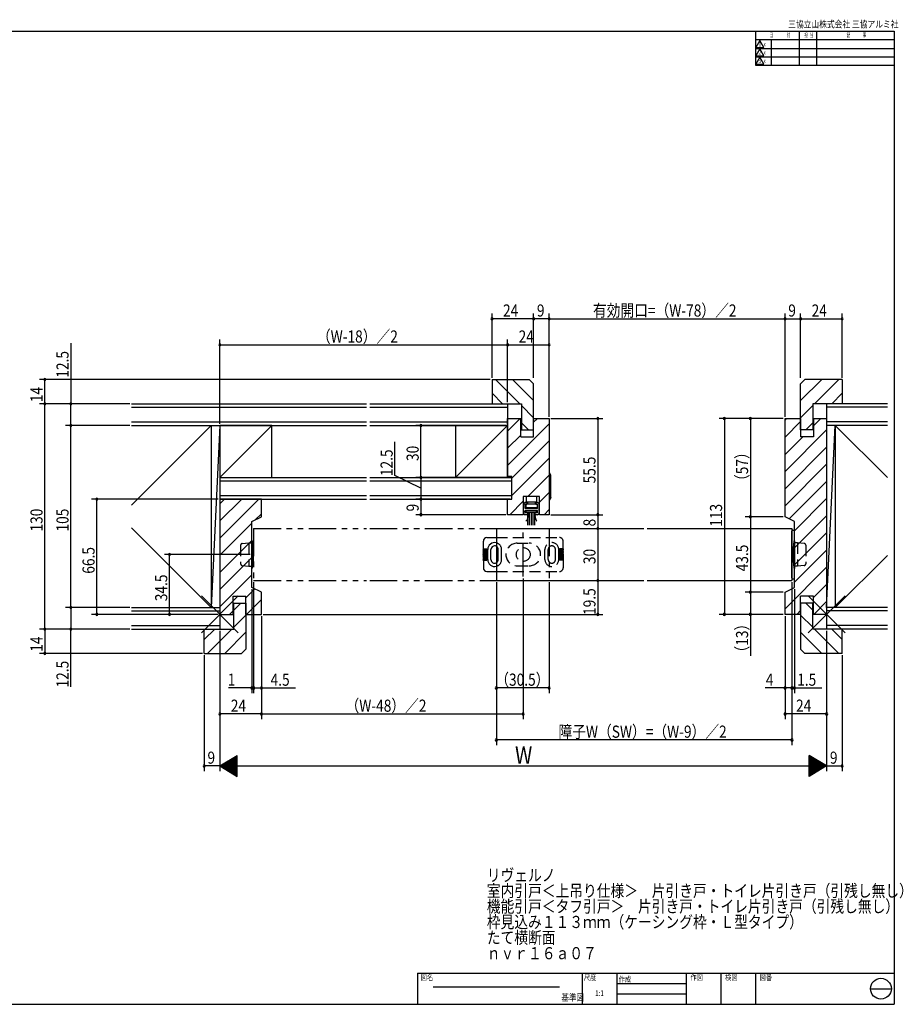
# Model space of a CAD drawing. Extents: x 19 to 823, y 16 to 584.
# Drawn here: x 313 to 823, y 16 to 584 of the extents above; entities that cross this region are included whole.
import ezdxf
from ezdxf.enums import TextEntityAlignment as Align

# ---------------------------------------------------------------- set-up
doc = ezdxf.new("R2010")
doc.units = 0
for name, pattern in [('CENTER2', [28.575, 19.05, -3.175, 3.175, -3.175]), ('DASHED2', [9.525, 6.35, -3.175]), ('PHANTOM2', [31.75, 15.875, -3.175, 3.175, -3.175, 3.175, -3.175])]:
    doc.linetypes.add(name, pattern=pattern)
for name, color, linetype in [('CL', 4, 'CENTER2'), ('KI1', 7, 'CONTINUOUS'), ('KI2', 4, 'CONTINUOUS'), ('MJ', 2, 'CONTINUOUS'), ('OS', 2, 'CONTINUOUS'), ('PH', 6, 'PHANTOM2'), ('SU', 3, 'CONTINUOUS'), ('TE', 6, 'CONTINUOUS'), ('TS', 6, 'DASHED2'), ('WK', 7, 'CONTINUOUS')]:
    doc.layers.add(name, color=color, linetype=linetype)
doc.styles.get("Standard").update_dxf_attribs({"font": 'romans.shx', "width": 0.83, "bigfont": 'extfont.shx'})

msp = doc.modelspace()

# ---------------------------------------------------------------- linework, layer by layer
at = {"layer": 'CL'}
msp.add_line((603.5, 263), (603.5, 288.5), dxfattribs=at)
at = {"layer": 'KI1'}
for p, q in [((585.5, 376.75), (585.5, 362.75)), ((585.5, 376.75), (607, 376.75)), ((607, 376.75), (609.5, 374.25)), ((766, 376.75), (763.5, 374.25)), ((787.5, 376.75), (766, 376.75)), ((787.5, 376.75), (787.5, 362.75)), ((609.5, 347.75), (609.5, 374.25)), ((763.5, 347.75), (763.5, 374.25)), ((585.5, 362.75), (602.5, 362.75)), ((602.5, 362.75), (602.5, 347.75)), ((787.5, 362.75), (770.5, 362.75)), ((770.5, 362.75), (770.5, 347.75)), ((594.5, 320.75), (594.5, 354.25)), ((594.5, 354.25), (602.1, 354.25)), ((602.1, 343.75), (602.1, 354.25)), ((609.5, 354.25), (618.5, 354.25)), ((609.5, 343.75), (609.5, 354.25)), ((618.5, 354.25), (618.5, 298.75)), ((754.5, 297.5), (754.5, 354.25)), ((754.5, 354.25), (763.5, 354.25)), ((763.5, 354.25), (763.5, 343.75)), ((770.9, 354.25), (770.9, 343.75)), ((770.9, 354.25), (778.5, 354.25)), ((778.5, 354.25), (778.5, 241.25)), ((602.5, 347.75), (609.5, 347.75)), ((770.5, 347.75), (763.5, 347.75)), ((602.1, 343.75), (609.5, 343.75)), ((770.9, 343.75), (763.5, 343.75)), ((597, 320.75), (594.5, 320.75)), ((597, 307.75), (597, 320.75)), ((452.5, 307.75), (428.5, 307.75)), ((428.5, 307.75), (428.5, 241.25)), ((452.5, 297.5), (452.5, 307.75)), ((594.5, 298.75), (594.5, 307.75)), ((594.5, 307.75), (597, 307.75)), ((612.9, 309.25), (603.5, 309.25)), ((603.5, 309.25), (603.5, 298.75)), ((612.9, 298.75), (612.9, 309.25)), ((447, 294.75), (452.5, 297.5)), ((603.5, 298.75), (594.5, 298.75)), ((618.5, 298.75), (612.9, 298.75)), ((760, 294.75), (754.5, 297.5)), ((447, 256.75), (447, 294.75)), ((588, 290.75), (588, 260.75)), ((588, 290.75), (673, 290.75)), ((675, 290.75), (758.5, 290.75)), ((758.5, 290.75), (758.5, 260.75)), ((760, 256.75), (760, 294.75)), ((452.5, 254), (447, 256.75)), ((588, 260.75), (673, 260.75)), ((675, 260.75), (758.5, 260.75)), ((754.5, 254), (760, 256.75)), ((436.1, 241.25), (436.1, 251.75)), ((436.1, 251.75), (443.5, 251.75)), ((443.5, 241.25), (443.5, 251.75)), ((452.5, 241.25), (452.5, 254)), ((754.5, 241.25), (754.5, 254)), ((763.5, 241.25), (763.5, 251.75)), ((770.9, 251.75), (763.5, 251.75)), ((770.9, 241.25), (770.9, 251.75)), ((436.5, 247.75), (443.5, 247.75)), ((436.5, 232.75), (436.5, 247.75)), ((443.5, 247.75), (443.5, 221.25)), ((763.5, 247.75), (763.5, 221.25)), ((770.5, 247.75), (763.5, 247.75)), ((770.5, 232.75), (770.5, 247.75)), ((428.5, 241.25), (436.1, 241.25)), ((443.5, 241.25), (452.5, 241.25)), ((763.5, 241.25), (754.5, 241.25)), ((778.5, 241.25), (770.9, 241.25)), ((419.5, 218.75), (419.5, 232.75)), ((419.5, 232.75), (436.5, 232.75)), ((787.5, 232.75), (770.5, 232.75)), ((787.5, 218.75), (787.5, 232.75)), ((419.5, 218.75), (441, 218.75)), ((441, 218.75), (443.5, 221.25)), ((766, 218.75), (763.5, 221.25)), ((787.5, 218.75), (766, 218.75))]:
    msp.add_line(p, q, dxfattribs=at)
at = {"layer": 'KI2'}
for p, q in [((587.44, 376.75), (601.44, 362.75)), ((597.34, 376.75), (609.5, 364.59)), ((775.66, 376.75), (763.5, 364.59)), ((785.56, 376.75), (771.56, 362.75)), ((585.5, 368.79), (591.54, 362.75)), ((787.5, 368.79), (781.46, 362.75)), ((602.5, 361.69), (609.5, 354.69)), ((770.5, 361.69), (763.5, 354.69)), ((594.5, 347.01), (601.74, 354.25)), ((609.5, 352.11), (611.64, 354.25)), ((754.5, 353.32), (755.43, 354.25)), ((754.5, 343.42), (763.5, 352.42)), ((770.9, 349.92), (775.23, 354.25)), ((594.5, 327.21), (618.5, 351.21)), ((602.5, 351.79), (606.54, 347.75)), ((754.5, 323.62), (778.5, 347.62)), ((770.5, 351.79), (766.46, 347.75)), ((594.5, 337.11), (602.1, 344.71)), ((597, 319.81), (618.5, 341.31)), ((754.5, 333.52), (764.73, 343.75)), ((754.5, 313.72), (778.5, 337.72)), ((597, 309.91), (618.5, 331.41)), ((754.5, 303.82), (778.5, 327.82)), ((606.23, 309.25), (618.5, 321.52)), ((618.5, 322.25), (618.5, 307.85)), ((618.81, 322.55), (618.8, 322.55)), ((619.47, 321.51), (619.08, 322.37)), ((619.5, 308.71), (619.5, 321.39)), ((756.89, 296.31), (778.5, 317.92)), ((428.5, 305.01), (431.24, 307.75)), ((428.5, 295.11), (441.14, 307.75)), ((428.5, 285.21), (451.04, 307.75)), ((594.5, 307.41), (594.84, 307.75)), ((605.2, 309.25), (605.2, 305.95)), ((611.2, 309.25), (611.2, 305.95)), ((612.9, 306.02), (618.5, 311.62)), ((618.81, 307.55), (618.8, 307.55)), ((619.47, 308.59), (619.08, 307.73)), ((760, 289.52), (778.5, 308.02)), ((595.73, 298.75), (603.5, 306.52)), ((603.7, 301), (603.7, 304.75)), ((605.2, 305.75), (604.7, 305.75)), ((604.7, 302.25), (604.7, 304.75)), ((611.7, 304.75), (604.7, 304.75)), ((611.7, 302.25), (604.7, 302.25)), ((611.7, 301.25), (604.7, 301.25)), ((604.7, 299.75), (604.7, 301.25)), ((604.95, 304.75), (604.95, 302.75)), ((611.45, 302.75), (604.95, 302.75)), ((611.2, 305.95), (605.2, 305.95)), ((605.95, 305.95), (605.95, 304.75)), ((610.45, 305.95), (610.45, 304.75)), ((611.7, 305.75), (611.2, 305.75)), ((611.45, 304.75), (611.45, 302.75)), ((611.7, 302.25), (611.7, 304.75)), ((611.7, 299.75), (611.7, 301.25)), ((612.7, 301), (612.7, 304.75)), ((615.53, 298.75), (618.5, 301.72)), ((448.88, 295.69), (452.5, 299.31)), ((603.7, 301), (603.95, 300.75)), ((603.7, 300.5), (603.95, 300.75)), ((603.7, 299.75), (603.7, 300.5)), ((605.7, 299.75), (604.7, 299.75)), ((605.7, 298.75), (604.7, 298.75)), ((611.2, 301), (605.2, 301)), ((605.2, 300), (605.2, 301)), ((611.2, 300), (605.2, 300)), ((605.49, 295.58), (605.21, 295.17)), ((605.72, 296.06), (605.49, 295.58)), ((605.91, 296.64), (605.72, 296.06)), ((606.06, 297.34), (605.91, 296.64)), ((606.15, 298.19), (606.06, 297.34)), ((606.2, 300), (606.15, 298.19)), ((606.2, 292.75), (606.2, 300)), ((607.2, 292.75), (607.2, 300)), ((608.2, 292.75), (608.2, 300)), ((609.2, 292.75), (609.2, 300)), ((610.2, 299.01), (610.2, 300)), ((610.2, 300), (610.25, 298.19)), ((610.2, 292.75), (610.2, 299.01)), ((610.25, 298.19), (610.34, 297.34)), ((610.34, 297.34), (610.49, 296.64)), ((610.49, 296.64), (610.68, 296.06)), ((610.68, 296.06), (610.91, 295.58)), ((611.7, 299.75), (610.7, 299.75)), ((611.7, 298.75), (610.7, 298.75)), ((610.91, 295.58), (611.17, 295.2)), ((611.2, 300), (611.2, 301)), ((612.7, 301), (612.45, 300.75)), ((612.7, 300.5), (612.45, 300.75)), ((612.7, 299.75), (612.7, 300.5)), ((760, 279.62), (778.5, 298.12)), ((428.5, 275.31), (447, 293.81)), ((605.21, 295.17), (605.04, 294.98)), ((611.17, 295.2), (611.36, 294.98)), ((759, 289.75), (760, 289.75)), ((760, 261.75), (760, 289.75)), ((582.5, 285.5), (588, 285.5)), ((758.5, 262.25), (758.5, 289.25)), ((760, 269.72), (778.5, 288.22)), ((428.5, 265.41), (447, 283.91)), ((447, 283.75), (447, 267.75)), ((447, 283.75), (447.05, 283.75)), ((580.5, 279), (580.5, 283.5)), ((580.5, 279), (582.5, 279)), ((580.5, 278.5), (582.5, 278.5)), ((580.5, 278), (580.5, 278.5)), ((582.5, 278.5), (582.5, 279)), ((583, 272.85), (583, 278.65)), ((584.9, 272.85), (584.9, 278.65)), ((760, 283.75), (759.95, 283.75)), ((760, 283.75), (760, 267.75)), ((428.5, 255.51), (447, 274.01)), ((580.5, 278), (582.5, 278)), ((580.5, 277.5), (582.5, 277.5)), ((580.5, 277), (580.5, 277.5)), ((580.5, 277), (582.5, 277)), ((580.5, 276.5), (582.5, 276.5)), ((580.5, 276), (580.5, 276.5)), ((580.5, 276), (583, 276)), ((580.5, 275.5), (583, 275.5)), ((580.5, 275.5), (580.5, 275)), ((580.5, 275), (582.5, 275)), ((580.5, 274.5), (582.5, 274.5)), ((580.5, 274.5), (580.5, 274)), ((580.5, 274), (582.5, 274)), ((580.5, 273.5), (582.5, 273.5)), ((580.5, 273.5), (580.5, 273)), ((580.5, 273), (582.5, 273)), ((582.5, 277.5), (582.5, 278)), ((582.5, 276.5), (582.5, 277)), ((582.5, 275), (582.5, 274.5)), ((582.5, 274), (582.5, 273.5)), ((582.5, 273), (582.5, 272.5)), ((760, 259.82), (778.5, 278.32)), ((447, 267.75), (447.05, 267.75)), ((580.5, 272.5), (580.5, 268)), ((580.5, 272.5), (582.5, 272.5)), ((754.5, 244.42), (778.5, 268.42)), ((760, 267.75), (759.95, 267.75)), ((428.5, 245.61), (447, 264.11)), ((582.5, 266), (588, 266)), ((759, 261.75), (760, 261.75)), ((443.5, 250.71), (448.69, 255.9)), ((770.9, 250.93), (778.5, 258.53)), ((436.5, 243.71), (440.54, 247.75)), ((443.94, 241.25), (452.5, 249.81)), ((770.5, 243.71), (766.46, 247.75)), ((771.12, 241.25), (778.5, 248.63)), ((434.04, 241.25), (436.1, 243.31)), ((436.5, 233.81), (443.5, 240.81)), ((761.22, 241.25), (763.5, 243.53)), ((770.5, 233.81), (763.5, 240.81)), ((419.5, 226.71), (425.54, 232.75)), ((421.44, 218.75), (435.44, 232.75)), ((431.34, 218.75), (443.5, 230.91)), ((775.66, 218.75), (763.5, 230.91)), ((785.56, 218.75), (771.56, 232.75)), ((787.5, 226.71), (781.46, 232.75))]:
    msp.add_line(p, q, dxfattribs=at)
for centre, radius, start, end in [((618.8, 322.25), 0.3, 90, 180), ((618.81, 322.25), 0.3, 24.444, 90), ((619.2, 321.39), 0.3, 0, 24.4437), ((618.8, 307.85), 0.3, 180, 270), ((618.81, 307.85), 0.3, 270, 335.556), ((619.2, 308.71), 0.3, 335.5563, 0), ((604.7, 304.75), 1, 90, 180), ((605.2, 305.25), 0.5, 270, 90), ((611.2, 305.25), 0.5, 90, 180), ((611.2, 305.25), 0.5, 180, 270), ((611.7, 304.75), 1, 360, 90), ((604.7, 299.75), 1, 180, 270), ((605.7, 299.25), 0.5, 270, 90), ((610.7, 299.25), 0.5, 90, 180), ((610.7, 299.25), 0.5, 180, 270), ((611.7, 299.75), 1, 270, 0), ((759, 289.25), 0.5, 90, 180), ((582.5, 283.5), 2, 90, 180), ((447.05, 283.45), 0.3, 9.6863, 90), ((401.94, 275.75), 46.06, 350.3137, 9.6863), ((580.5, 278.75), 0.25, 90, 270), ((587, 278.65), 4, 75.5225, 180), ((587, 278.65), 2.1, 61.5631, 179.9331), ((805.06, 275.75), 46.06, 170.3137, 189.6863), ((759.95, 283.45), 0.3, 90, 170.3137), ((580.5, 277.75), 0.25, 90, 270), ((580.5, 276.75), 0.25, 90, 270), ((580.5, 275.75), 0.25, 90, 270), ((580.5, 274.75), 0.25, 90, 270), ((580.5, 273.75), 0.25, 90, 270), ((580.5, 272.75), 0.25, 90, 270), ((587, 272.85), 4, 180, 284.4775), ((587, 272.85), 2.1, 180.0669, 298.4369), ((447.05, 268.05), 0.3, 270, 350.3137), ((582.5, 268), 2, 180, 270), ((759.95, 268.05), 0.3, 189.6863, 270), ((759, 262.25), 0.5, 180, 270)]:
    msp.add_arc(centre, radius, start, end, dxfattribs=at)
at = {"layer": 'OS'}
for p, q in [((377.5, 362.75), (513, 362.75)), ((377.5, 360.75), (513, 360.75)), ((515, 362.75), (594.5, 362.75)), ((515, 360.75), (594.5, 360.75)), ((594.5, 362.75), (594.5, 320.25)), ((813.5, 362.75), (778.5, 362.75)), ((778.5, 362.75), (778.5, 232.75)), ((813.5, 360.75), (778.5, 360.75)), ((377.5, 352.25), (513, 352.25)), ((515, 352.25), (594.5, 352.25)), ((813.5, 352.25), (778.5, 352.25)), ((377.5, 350.25), (513, 350.25)), ((423.5, 350.25), (377.5, 304.25)), ((423.5, 350.25), (423.5, 245.25)), ((428.5, 350.25), (423.5, 245.25)), ((428.5, 350.25), (428.5, 232.75)), ((458.5, 350.25), (428.5, 320.25)), ((458.5, 350.25), (428.5, 350.25)), ((458.5, 320.25), (458.5, 350.25)), ((515, 350.25), (594.5, 350.25)), ((564.5, 350.25), (564.5, 320.25)), ((594.5, 350.25), (564.5, 320.25)), ((564.5, 350.25), (594.5, 350.25)), ((813.5, 350.25), (778.5, 350.25)), ((778.5, 245.25), (783.5, 350.25)), ((783.5, 350.25), (813.5, 320.25)), ((783.5, 350.25), (783.5, 245.25)), ((428.5, 320.25), (513, 320.25)), ((428.5, 320.25), (458.5, 320.25)), ((428.5, 318.25), (513, 318.25)), ((515, 320.25), (597, 320.25)), ((515, 318.25), (597, 318.25)), ((564.5, 320.25), (594.5, 320.25)), ((597, 307.75), (597, 320.25)), ((428.5, 309.75), (513, 309.75)), ((428.5, 307.75), (513, 307.75)), ((515, 309.75), (597, 309.75)), ((515, 307.75), (597, 307.75)), ((377.5, 291.25), (423.5, 245.25)), ((813.5, 275.25), (783.5, 245.25)), ((377.5, 245.25), (428.5, 245.25)), ((813.5, 245.25), (778.5, 245.25)), ((377.5, 243.25), (428.5, 243.25)), ((813.5, 243.25), (778.5, 243.25)), ((377.5, 234.75), (428.5, 234.75)), ((813.5, 234.75), (778.5, 234.75)), ((377.5, 232.75), (428.5, 232.75)), ((813.5, 232.75), (778.5, 232.75))]:
    msp.add_line(p, q, dxfattribs=at)
at = {"layer": 'PH'}
for p, q in [((448, 290.75), (513, 290.75)), ((448, 290.75), (448, 260.75)), ((515, 290.75), (618.5, 290.75)), ((618.5, 290.75), (618.5, 260.75)), ((448, 260.75), (513, 260.75)), ((515, 260.75), (618.5, 260.75))]:
    msp.add_line(p, q, dxfattribs=at)
at = {"layer": 'SU'}
for p, q in [((585.5, 377.75), (585.5, 414.75)), ((609.5, 377.75), (609.5, 414.75)), ((618.5, 355.25), (618.5, 414.75)), ((754.5, 355.25), (754.5, 414.75)), ((763.5, 377.75), (763.5, 414.75)), ((787.5, 377.75), (787.5, 414.75)), ((609.5, 411.75), (585.5, 411.75)), ((618.5, 411.75), (609.5, 411.75)), ((618.5, 411.75), (754.5, 411.75)), ((754.5, 411.75), (763.5, 411.75)), ((763.5, 411.75), (787.5, 411.75)), ((428.5, 351.25), (428.5, 399.75)), ((594.5, 363.75), (594.5, 399.75)), ((342.57, 397.61), (342.57, 362.75)), ((428.5, 396.75), (594.5, 396.75)), ((594.5, 396.75), (618.5, 396.75)), ((584.5, 376.75), (324.57, 376.75)), ((327.57, 362.75), (327.57, 376.75)), ((376.5, 362.75), (324.57, 362.75)), ((327.57, 232.75), (327.57, 362.75)), ((342.57, 350.25), (342.57, 362.75)), ((619.5, 354.25), (649.5, 354.25)), ((646.5, 354.25), (646.5, 298.75)), ((753.5, 354.25), (716.5, 354.25)), ((719.5, 354.25), (719.5, 241.25)), ((734.5, 354.25), (734.5, 297.5)), ((376.5, 350.25), (339.57, 350.25)), ((342.57, 245.25), (342.57, 350.25)), ((593.5, 350.25), (541.5, 350.25)), ((544.5, 320.25), (544.5, 350.25)), ((529.5, 321.36), (529.5, 340.84)), ((544.5, 314), (529.5, 321.36)), ((596, 320.25), (541.5, 320.25)), ((544.5, 320.25), (544.5, 307.75)), ((427.5, 307.75), (354.57, 307.75)), ((357.57, 241.25), (357.57, 307.75)), ((596, 307.75), (541.5, 307.75)), ((544.5, 307.75), (544.5, 298.75)), ((593.5, 298.75), (541.5, 298.75)), ((619.5, 298.75), (649.5, 298.75)), ((646.5, 298.75), (646.5, 290.75)), ((753.5, 297.5), (731.5, 297.5)), ((734.5, 297.5), (734.5, 254)), ((589, 290.75), (649.5, 290.75)), ((646.5, 290.75), (646.5, 260.75)), ((446, 275.75), (396.5, 275.75)), ((399.5, 241.25), (399.5, 275.75)), ((603.5, 262), (603.5, 180.75)), ((447, 255.75), (447, 195.75)), ((448, 259.75), (448, 195.75)), ((588, 259.75), (588, 165.75)), ((589, 260.75), (649.5, 260.75)), ((618.5, 259.75), (618.5, 195.75)), ((646.5, 260.75), (646.5, 241.25)), ((758.5, 259.75), (758.5, 165.75)), ((760, 255.75), (760, 195.75)), ((753.5, 254), (731.5, 254)), ((734.5, 254), (734.5, 241.25)), ((376.5, 245.25), (339.57, 245.25)), ((342.57, 245.25), (342.57, 232.75)), ((427.5, 241.25), (354.57, 241.25)), ((452.5, 240.25), (452.5, 180.75)), ((453.5, 241.25), (649.5, 241.25)), ((753.5, 241.25), (716.5, 241.25)), ((734.5, 241.25), (734.5, 217.36)), ((754.5, 240.25), (754.5, 180.75)), ((376.5, 232.75), (324.57, 232.75)), ((327.57, 232.75), (327.57, 218.75)), ((342.57, 199.4), (342.57, 232.75)), ((428.5, 231.75), (428.5, 150.75)), ((778.5, 231.75), (778.5, 150.75)), ((418.5, 218.75), (324.57, 218.75)), ((419.5, 217.75), (419.5, 150.75)), ((787.5, 217.75), (787.5, 150.75)), ((447, 198.75), (433.42, 198.75)), ((448, 198.75), (447, 198.75)), ((448, 198.75), (452.5, 198.75)), ((448, 198.75), (452.8, 198.75)), ((452.5, 198.75), (472.07, 198.75)), ((618.5, 198.75), (588, 198.75)), ((754.5, 198.75), (742.95, 198.75)), ((758.5, 198.75), (753.7, 198.75)), ((758.5, 198.75), (754.5, 198.75)), ((758.5, 198.75), (760, 198.75)), ((760, 198.75), (775.81, 198.75)), ((452.5, 183.75), (428.5, 183.75)), ((452.5, 183.75), (603.5, 183.75)), ((778.5, 183.75), (754.5, 183.75)), ((758.5, 168.75), (588, 168.75)), ((428.5, 153.75), (438.5, 159.75)), ((437.5, 148.35), (437.5, 159.15)), ((437.7, 148.23), (437.7, 159.27)), ((437.9, 148.11), (437.9, 159.39)), ((438.1, 147.99), (438.1, 159.51)), ((438.3, 147.87), (438.3, 159.63)), ((438.5, 147.75), (438.5, 159.75)), ((768.5, 147.75), (768.5, 159.75)), ((778.5, 153.75), (768.5, 159.75)), ((768.7, 147.87), (768.7, 159.63)), ((768.9, 147.99), (768.9, 159.51)), ((769.1, 148.11), (769.1, 159.39)), ((769.3, 148.23), (769.3, 159.27)), ((769.5, 148.35), (769.5, 159.15)), ((428.5, 153.75), (419.5, 153.75)), ((428.5, 153.75), (778.5, 153.75)), ((428.5, 153.75), (438.5, 147.75)), ((428.7, 153.63), (428.7, 153.87)), ((428.9, 153.51), (428.9, 153.99)), ((429.1, 153.39), (429.1, 154.11)), ((429.3, 153.27), (429.3, 154.23)), ((429.5, 153.15), (429.5, 154.35)), ((429.7, 153.03), (429.7, 154.47)), ((429.9, 152.91), (429.9, 154.59)), ((430.1, 152.79), (430.1, 154.71)), ((430.3, 152.67), (430.3, 154.83)), ((430.5, 152.55), (430.5, 154.95)), ((430.7, 152.43), (430.7, 155.07)), ((430.9, 152.31), (430.9, 155.19)), ((431.1, 152.19), (431.1, 155.31)), ((431.3, 152.07), (431.3, 155.43)), ((431.5, 151.95), (431.5, 155.55)), ((431.7, 151.83), (431.7, 155.67)), ((431.9, 151.71), (431.9, 155.79)), ((432.1, 151.59), (432.1, 155.91)), ((432.3, 151.47), (432.3, 156.03)), ((432.5, 151.35), (432.5, 156.15)), ((432.7, 151.23), (432.7, 156.27)), ((432.9, 151.11), (432.9, 156.39)), ((433.1, 150.99), (433.1, 156.51)), ((433.3, 150.87), (433.3, 156.63)), ((433.5, 150.75), (433.5, 156.75)), ((433.7, 150.63), (433.7, 156.87)), ((433.9, 150.51), (433.9, 156.99)), ((434.1, 150.39), (434.1, 157.11)), ((434.3, 150.27), (434.3, 157.23)), ((434.5, 150.15), (434.5, 157.35)), ((434.7, 150.03), (434.7, 157.47)), ((434.9, 149.91), (434.9, 157.59)), ((435.1, 149.79), (435.1, 157.71)), ((435.3, 149.67), (435.3, 157.83)), ((435.5, 149.55), (435.5, 157.95)), ((435.7, 149.43), (435.7, 158.07)), ((435.9, 149.31), (435.9, 158.19)), ((436.1, 149.19), (436.1, 158.31)), ((436.3, 149.07), (436.3, 158.43)), ((436.5, 148.95), (436.5, 158.55)), ((436.7, 148.83), (436.7, 158.67)), ((436.9, 148.71), (436.9, 158.79)), ((437.1, 148.59), (437.1, 158.91)), ((437.3, 148.47), (437.3, 159.03)), ((778.5, 153.75), (768.5, 147.75)), ((769.7, 148.47), (769.7, 159.03)), ((769.9, 148.59), (769.9, 158.91)), ((770.1, 148.71), (770.1, 158.79)), ((770.3, 148.83), (770.3, 158.67)), ((770.5, 148.95), (770.5, 158.55)), ((770.7, 149.07), (770.7, 158.43)), ((770.9, 149.19), (770.9, 158.31)), ((771.1, 149.31), (771.1, 158.19)), ((771.3, 149.43), (771.3, 158.07)), ((771.5, 149.55), (771.5, 157.95)), ((771.7, 149.67), (771.7, 157.83)), ((771.9, 149.79), (771.9, 157.71)), ((772.1, 149.91), (772.1, 157.59)), ((772.3, 150.03), (772.3, 157.47)), ((772.5, 150.15), (772.5, 157.35)), ((772.7, 150.27), (772.7, 157.23)), ((772.9, 150.39), (772.9, 157.11)), ((773.1, 150.51), (773.1, 156.99)), ((773.3, 150.63), (773.3, 156.87)), ((773.5, 150.75), (773.5, 156.75)), ((773.7, 150.87), (773.7, 156.63)), ((773.9, 150.99), (773.9, 156.51)), ((774.1, 151.11), (774.1, 156.39)), ((774.3, 151.23), (774.3, 156.27)), ((774.5, 151.35), (774.5, 156.15)), ((774.7, 151.47), (774.7, 156.03)), ((774.9, 151.59), (774.9, 155.91)), ((775.1, 151.71), (775.1, 155.79)), ((775.3, 151.83), (775.3, 155.67)), ((775.5, 151.95), (775.5, 155.55)), ((775.7, 152.07), (775.7, 155.43)), ((775.9, 152.19), (775.9, 155.31)), ((776.1, 152.31), (776.1, 155.19)), ((776.3, 152.43), (776.3, 155.07)), ((776.5, 152.55), (776.5, 154.95)), ((776.7, 152.67), (776.7, 154.83)), ((776.9, 152.79), (776.9, 154.71)), ((777.1, 152.91), (777.1, 154.59)), ((777.3, 153.03), (777.3, 154.47)), ((777.5, 153.15), (777.5, 154.35)), ((777.7, 153.27), (777.7, 154.23)), ((777.9, 153.39), (777.9, 154.11)), ((778.1, 153.51), (778.1, 153.99)), ((778.3, 153.63), (778.3, 153.87)), ((778.5, 153.75), (787.5, 153.75))]:
    msp.add_line(p, q, dxfattribs=at)
for centre, start, end in [((585.5, 411.75), 0, 180), ((585.5, 411.75), 180, 0), ((609.5, 411.75), 0, 180), ((609.5, 411.75), 180, 0), ((618.5, 411.75), 0, 180), ((618.5, 411.75), 180, 0), ((754.5, 411.75), 0, 180), ((754.5, 411.75), 180, 0), ((763.5, 411.75), 0, 180), ((763.5, 411.75), 180, 0), ((787.5, 411.75), 0, 180), ((787.5, 411.75), 180, 0), ((428.5, 396.75), 0, 180), ((428.5, 396.75), 180, 0), ((594.5, 396.75), 0, 180), ((594.5, 396.75), 180, 0), ((618.5, 396.75), 0, 180), ((618.5, 396.75), 180, 0), ((327.57, 376.75), 90, 270), ((327.57, 376.75), 270, 90), ((327.57, 362.75), 90, 270), ((327.57, 362.75), 270, 90), ((342.57, 362.75), 90, 270), ((342.57, 362.75), 270, 90), ((646.5, 354.25), 90, 270), ((646.5, 354.25), 270, 90), ((719.5, 354.25), 90, 270), ((719.5, 354.25), 270, 90), ((734.5, 354.25), 90, 270), ((734.5, 354.25), 270, 90), ((342.57, 350.25), 90, 270), ((342.57, 350.25), 270, 90), ((544.5, 350.25), 90, 270), ((544.5, 350.25), 270, 90), ((544.5, 320.25), 90, 270), ((544.5, 320.25), 270, 90), ((357.57, 307.75), 90, 270), ((357.57, 307.75), 270, 90), ((544.5, 307.75), 90, 270), ((544.5, 307.75), 270, 90), ((544.5, 298.75), 90, 270), ((544.5, 298.75), 270, 90), ((646.5, 298.75), 90, 270), ((646.5, 298.75), 270, 90), ((734.5, 297.5), 90, 270), ((734.5, 297.5), 270, 90), ((646.5, 290.75), 90, 270), ((646.5, 290.75), 270, 90), ((399.5, 275.75), 90, 270), ((399.5, 275.75), 270, 90), ((646.5, 260.75), 90, 270), ((646.5, 260.75), 270, 90), ((734.5, 254), 90, 270), ((734.5, 254), 270, 90), ((342.57, 245.25), 90, 270), ((342.57, 245.25), 270, 90), ((357.57, 241.25), 90, 270), ((357.57, 241.25), 270, 90), ((399.5, 241.25), 90, 270), ((399.5, 241.25), 270, 90), ((646.5, 241.25), 90, 270), ((646.5, 241.25), 270, 90), ((719.5, 241.25), 90, 270), ((719.5, 241.25), 270, 90), ((734.5, 241.25), 90, 270), ((734.5, 241.25), 270, 90), ((327.57, 232.75), 90, 270), ((327.57, 232.75), 270, 90), ((342.57, 232.75), 90, 270), ((342.57, 232.75), 270, 90), ((327.57, 218.75), 90, 270), ((327.57, 218.75), 270, 90), ((447, 198.75), 0, 180), ((448, 198.75), 0, 180), ((452.5, 198.75), 0, 180), ((588, 198.75), 0, 180), ((618.5, 198.75), 0, 180), ((754.5, 198.75), 0, 180), ((758.5, 198.75), 0, 180), ((760, 198.75), 0, 180), ((447, 198.75), 180, 0), ((448, 198.75), 180, 0), ((452.5, 198.75), 180, 0), ((588, 198.75), 180, 0), ((618.5, 198.75), 180, 0), ((754.5, 198.75), 180, 0), ((758.5, 198.75), 180, 0), ((760, 198.75), 180, 0), ((428.5, 183.75), 0, 180), ((428.5, 183.75), 180, 0), ((452.5, 183.75), 0, 180), ((452.5, 183.75), 180, 0), ((603.5, 183.75), 0, 180), ((603.5, 183.75), 180, 0), ((754.5, 183.75), 0, 180), ((754.5, 183.75), 180, 0), ((778.5, 183.75), 0, 180), ((778.5, 183.75), 180, 0), ((588, 168.75), 0, 180), ((588, 168.75), 180, 0), ((758.5, 168.75), 0, 180), ((758.5, 168.75), 180, 0), ((419.5, 153.75), 0, 180), ((419.5, 153.75), 180, 0), ((787.5, 153.75), 0, 180), ((787.5, 153.75), 180, 0)]:
    msp.add_arc(centre, 0.6, start, end, dxfattribs=at)
at = {"layer": 'TE'}
for p, q in [((439.11, 230.64), (417.89, 251.86)), ((417.9, 230.64), (439.1, 251.86)), ((789.11, 230.64), (767.89, 251.86)), ((767.9, 230.64), (789.1, 251.86))]:
    msp.add_line(p, q, dxfattribs=at)
at = {"layer": 'TS'}
for p, q in [((588, 285.5), (624.5, 285.5)), ((440.5, 281.1), (440.5, 270.4)), ((441.4, 282.09), (445.3, 282.5)), ((445.3, 282.5), (447, 282.5)), ((445.3, 282.5), (445.3, 269)), ((589.1, 272.85), (589.1, 278.65)), ((591, 272.85), (591, 278.65)), ((600, 282.25), (607, 282.25)), ((616, 272.85), (616, 278.65)), ((617.9, 272.85), (617.9, 278.65)), ((622.1, 272.85), (622.1, 278.65)), ((624, 272.85), (624, 278.65)), ((626.5, 279), (624.5, 279)), ((624.5, 278.5), (624.5, 279)), ((626.5, 278.5), (624.5, 278.5)), ((626.5, 279), (626.5, 283.5)), ((626.5, 278), (626.5, 278.5)), ((761.7, 282.5), (760, 282.5)), ((765.6, 282.09), (761.7, 282.5)), ((761.7, 282.5), (761.7, 269)), ((766.5, 281.1), (766.5, 270.4)), ((626.5, 276), (624, 276)), ((626.5, 275.5), (624, 275.5)), ((626.5, 278), (624.5, 278)), ((624.5, 277.5), (624.5, 278)), ((626.5, 277.5), (624.5, 277.5)), ((626.5, 277), (624.5, 277)), ((624.5, 276.5), (624.5, 277)), ((626.5, 276.5), (624.5, 276.5)), ((626.5, 275), (624.5, 275)), ((624.5, 275), (624.5, 274.5)), ((626.5, 274.5), (624.5, 274.5)), ((626.5, 274), (624.5, 274)), ((624.5, 274), (624.5, 273.5)), ((626.5, 273.5), (624.5, 273.5)), ((626.5, 273), (624.5, 273)), ((624.5, 273), (624.5, 272.5)), ((626.5, 277), (626.5, 277.5)), ((626.5, 276), (626.5, 276.5)), ((626.5, 275.5), (626.5, 275)), ((626.5, 274.5), (626.5, 274)), ((626.5, 273.5), (626.5, 273)), ((441.4, 269.41), (445.3, 269)), ((445.3, 269), (447, 269)), ((600, 269.25), (607, 269.25)), ((626.5, 272.5), (624.5, 272.5)), ((626.5, 272.5), (626.5, 268)), ((761.7, 269), (760, 269)), ((765.6, 269.41), (761.7, 269)), ((588, 266), (624.5, 266))]:
    msp.add_line(p, q, dxfattribs=at)
msp.add_circle((603.5, 275.75), 4, dxfattribs=at)
for centre, radius, start, end in [((624.5, 283.5), 2, 360, 90), ((441.5, 281.1), 1, 95.9469, 180), ((587, 278.65), 4, 360, 75.5225), ((587, 278.65), 2.1, 360, 61.5631), ((600, 275.75), 6.5, 90, 270), ((607, 275.75), 6.5, 270, 90), ((620, 278.65), 4, 360, 180), ((620, 278.65), 2.1, 360, 180), ((626.5, 278.75), 0.25, 270, 90), ((765.5, 281.1), 1, 0, 84.0531), ((587, 272.85), 2.1, 298.4369, 0), ((587, 272.85), 4, 284.4775, 0), ((620, 272.85), 4, 180, 0), ((620, 272.85), 2.1, 180, 0), ((626.5, 277.75), 0.25, 270, 90), ((626.5, 276.75), 0.25, 270, 90), ((626.5, 275.75), 0.25, 270, 90), ((626.5, 274.75), 0.25, 270, 90), ((626.5, 273.75), 0.25, 270, 90), ((626.5, 272.75), 0.25, 270, 90), ((441.5, 270.4), 1, 180, 264.0531), ((624.5, 268), 2, 270, 0), ((765.5, 270.4), 1, 275.9469, 0)]:
    msp.add_arc(centre, radius, start, end, dxfattribs=at)
at = {"layer": 'WK'}
for p, q in [((23.5, 577.75), (817.5, 577.75)), ((737.5, 577.75), (737.5, 558.15)), ((762.72, 577.75), (762.72, 558.15)), ((772.72, 577.75), (772.72, 558.15)), ((817.5, 577.75), (817.5, 16.25)), ((737.5, 572.95), (817.5, 572.95)), ((740, 572.35), (737.69, 568.35)), ((737.69, 568.35), (742.31, 568.35)), ((742.31, 568.35), (740, 572.35)), ((746.5, 572.95), (746.5, 558.15)), ((737.5, 567.75), (817.5, 567.75)), ((737.5, 562.95), (817.5, 562.95)), ((740, 567.55), (737.69, 563.55)), ((737.69, 563.55), (742.31, 563.55)), ((740, 562.75), (737.69, 558.75)), ((742.31, 563.55), (740, 567.55)), ((742.31, 558.75), (740, 562.75)), ((737.5, 558.15), (817.5, 558.15)), ((737.69, 558.75), (742.31, 558.75)), ((542.5, 34.25), (542.5, 16.25)), ((542.5, 34.25), (817.5, 34.25)), ((637.5, 34.25), (637.5, 16.25)), ((657.5, 34.25), (657.5, 16.25)), ((697.5, 34.25), (697.5, 16.25)), ((717.5, 34.25), (717.5, 16.25)), ((737.5, 34.25), (737.5, 16.25)), ((551.5, 26.25), (624.5, 26.25)), ((657.5, 28.25), (697.5, 28.25)), ((803.81, 25.25), (815.81, 25.25)), ((657.5, 22.25), (697.5, 22.25)), ((23.5, 16.25), (817.5, 16.25))]:
    msp.add_line(p, q, dxfattribs=at)
msp.add_circle((809.81, 25.25), 6, dxfattribs=at)

# ---------------------------------------------------------------- texts
at = {"layer": 'MJ', "width": 0.83}
for s, p in [('リヴェルノ', (582.5, 87.25)), ('室内引戸＜上吊り仕様＞\u3000片引き戸・トイレ片引き戸（引残し無し）', (582.5, 78.25)), ('機能引戸＜タフ引戸＞\u3000片引き戸・トイレ片引き戸（引残し無し）', (582.5, 69.25)), ('枠見込み１１３ｍｍ（ケーシング枠・Ｌ型タイプ）', (582.5, 60.25)), ('たて横断面', (582.5, 51.25)), ('ｎｖｒ１６ａ０７', (582.5, 42.25))]:
    msp.add_text(s, height=7, dxfattribs=at).set_placement(p)
at = {"layer": 'SU', "width": 0.83}
for s, height, p in [('有効開口=（W-78）／2', 7, (643.7, 413.05)), ('24', 7, (591.83, 413.05)), ('9', 7, (611.37, 413.05)), ('9', 7, (756.37, 413.05)), ('24', 7, (769.83, 413.05)), ('（W-18）／2', 7, (484.5, 398.05)), ('24', 7, (600.83, 398.05)), ('1', 7, (433.06, 200.05)), ('4.5', 7, (457.77, 200.05)), ('（30.5）', 7, (587.37, 200.05)), ('4', 7, (743.42, 200.05)), ('1.5', 7, (761.5, 200.05)), ('（W-48）／2', 7, (501, 185.05)), ('24', 7, (434.83, 185.05)), ('24', 7, (760.83, 185.05)), ('障子W（SW）=（W-9）／2', 7, (623.81, 170.05)), ('W', 10, (598.76, 155.05)), ('9', 7, (421.37, 155.05)), ('9', 7, (780.37, 155.05))]:
    msp.add_text(s, height=height, dxfattribs=at).set_placement(p)
for s, p in [('12.5', (341.27, 377.78)), ('14', (326.27, 363.66)), ('12.5', (528.2, 321)), ('30', (543.2, 329.72)), ('55.5', (645.2, 316.82)), ('（57）', (733.2, 314.14)), ('130', (326.27, 289.03)), ('105', (341.27, 289.03)), ('9', (543.2, 300.62)), ('113', (718.2, 291.77)), ('8', (645.2, 291.98)), ('66.5', (356.27, 264.68)), ('30', (645.2, 270.22)), ('43.5', (733.2, 266.07)), ('34.5', (398.2, 248.82)), ('19.5', (645.2, 240.9)), ('（13）', (733.2, 215.17)), ('14', (326.27, 219.66)), ('12.5', (341.27, 199.04))]:
    msp.add_text(s, height=7, rotation=90, dxfattribs=at).set_placement(p)
at = {"layer": 'WK'}
for s, height, width, p in [('三協立山株式会社 三協アルミ社', 4, 0.82, (756.29, 579.75)), ('日', 2.5, 0.59, (745.6, 574.25)), ('付', 2.5, 0.59, (755.53, 574.25)), ('担', 2.5, 0.59, (765.57, 574.25)), ('当', 2.5, 0.59, (768.84, 574.25)), ('記', 2.5, 0.59, (790.04, 574.25)), ('事', 2.5, 0.59, (799.29, 574.25)), ('ｘ', 2.5, 0.59, (741.76, 569)), ('ｘ', 2.5, 0.59, (741.76, 564.2)), ('ｘ', 2.5, 0.59, (741.76, 559.4)), ('図名', 3.2, 0.83, (544.3, 30.15)), ('尺度', 3.2, 0.83, (638.43, 30.15)), ('作成', 3.2, 0.83, (658.55, 29.15)), ('作図', 3.2, 0.83, (699.93, 30.15)), ('検図', 3.2, 0.83, (719.93, 30.15)), ('図番', 3.2, 0.83, (739.8, 30.15)), ('基準図', 4, 0.8, (625.5, 18.25))]:
    msp.add_text(s, height=height, dxfattribs=dict(at, width=width)).set_placement(p)
at = {"layer": 'WK', "width": 0.83}
for s, height, p in [('1', 2.5, (740, 569.9)), ('2', 2.5, (740, 565.1)), ('3', 2.5, (740, 560.3)), ('1:1', 3.2, (647.5, 22.25))]:
    msp.add_text(s, height=height, dxfattribs=at).set_placement(p, align=Align.MIDDLE)

doc.saveas('drawing.dxf')
